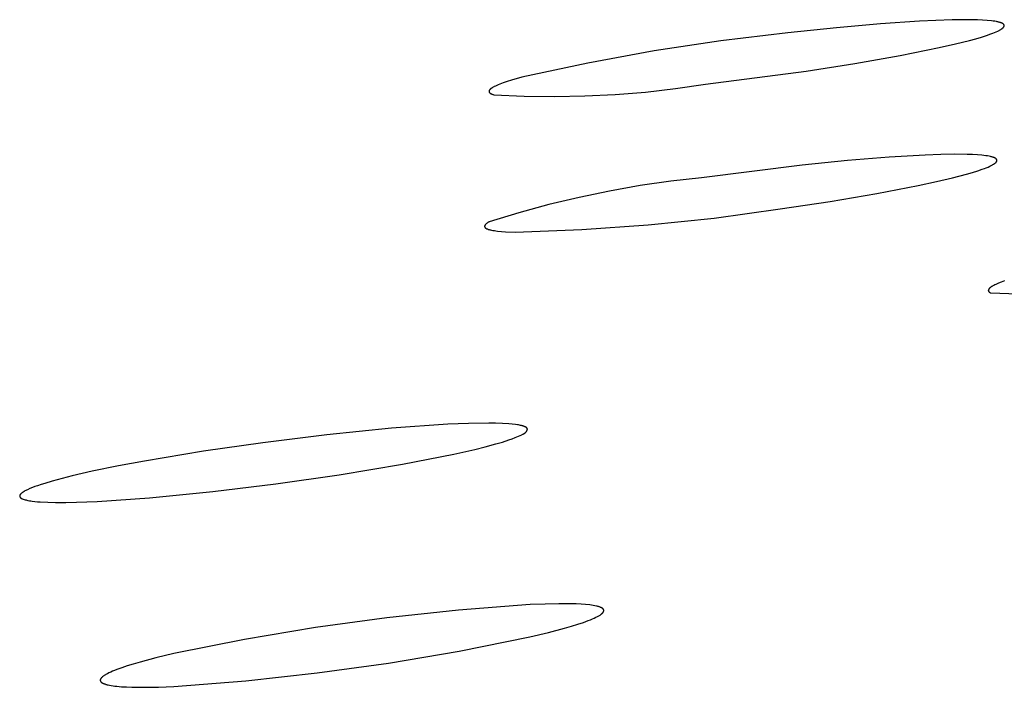
# Model space of a CAD drawing. Units: millimetres. Extents: x -619 to 370, y -1548 to 1572.
# Drawn here: x -353 to -343, y -252 to -245 of the extents above; entities that cross this region are included whole.
import ezdxf

# ---------------------------------------------------------------- set-up
doc = ezdxf.new("R2010")
doc.units = ezdxf.units.MM
doc.header["$MEASUREMENT"] = 0
doc.layers.add('Default', color=7, linetype='Continuous', true_color=0x000000)

msp = doc.modelspace()

# ---------------------------------------------------------------- linework, layer by layer
at = {"layer": 'Default', "color": 7, "true_color": 0xffffff}
for p, q in [((-343.907, -245.316), (-344.385, -245.359)), ((-343.486, -245.288), (-343.907, -245.316)), ((-343.133, -245.273), (-343.486, -245.288)), ((-342.985, -245.272), (-343.133, -245.273)), ((-342.858, -245.274), (-342.985, -245.272)), ((-342.802, -245.276), (-342.858, -245.274)), ((-342.752, -245.279), (-342.802, -245.276)), ((-342.707, -245.284), (-342.752, -245.279)), ((-342.687, -245.286), (-342.707, -245.284)), ((-342.669, -245.289), (-342.687, -245.286)), ((-342.652, -245.292), (-342.669, -245.289)), ((-342.644, -245.294), (-342.652, -245.292)), ((-342.636, -245.295), (-342.644, -245.294)), ((-342.629, -245.297), (-342.636, -245.295)), ((-342.622, -245.299), (-342.629, -245.297)), ((-342.616, -245.301), (-342.622, -245.299)), ((-342.61, -245.302), (-342.616, -245.301)), ((-342.604, -245.304), (-342.61, -245.302)), ((-342.602, -245.305), (-342.604, -245.304)), ((-342.599, -245.306), (-342.602, -245.305)), ((-342.597, -245.307), (-342.599, -245.306)), ((-342.594, -245.308), (-342.597, -245.307)), ((-342.592, -245.31), (-342.594, -245.308)), ((-342.59, -245.311), (-342.592, -245.31)), ((-342.588, -245.312), (-342.59, -245.311)), ((-342.586, -245.313), (-342.588, -245.312)), ((-342.584, -245.314), (-342.586, -245.313)), ((-342.582, -245.315), (-342.584, -245.314)), ((-342.581, -245.316), (-342.582, -245.315)), ((-342.579, -245.317), (-342.581, -245.316)), ((-342.578, -245.319), (-342.579, -245.317)), ((-342.577, -245.32), (-342.578, -245.319)), ((-342.575, -245.321), (-342.577, -245.32)), ((-342.574, -245.322), (-342.575, -245.321)), ((-342.573, -245.323), (-342.574, -245.322)), ((-342.572, -245.325), (-342.573, -245.323)), ((-342.571, -245.326), (-342.572, -245.325)), ((-342.571, -245.327), (-342.571, -245.326)), ((-344.91, -245.415), (-345.636, -245.501)), ((-344.385, -245.359), (-344.91, -245.415)), ((-342.762, -245.442), (-342.714, -245.426)), ((-342.714, -245.426), (-342.693, -245.418)), ((-342.693, -245.418), (-342.673, -245.41)), ((-342.673, -245.41), (-342.655, -245.402)), ((-342.655, -245.402), (-342.639, -245.394)), ((-342.639, -245.394), (-342.631, -245.391)), ((-342.631, -245.391), (-342.624, -245.387)), ((-342.624, -245.387), (-342.618, -245.384)), ((-342.618, -245.384), (-342.611, -245.38)), ((-342.611, -245.38), (-342.606, -245.376)), ((-342.606, -245.376), (-342.6, -245.373)), ((-342.6, -245.373), (-342.595, -245.37)), ((-342.595, -245.37), (-342.593, -245.368)), ((-342.593, -245.368), (-342.591, -245.366)), ((-342.591, -245.366), (-342.588, -245.365)), ((-342.588, -245.365), (-342.586, -245.363)), ((-342.586, -245.363), (-342.585, -245.361)), ((-342.585, -245.361), (-342.583, -245.36)), ((-342.583, -245.36), (-342.581, -245.358)), ((-342.581, -245.358), (-342.579, -245.356)), ((-342.579, -245.356), (-342.578, -245.355)), ((-342.578, -245.355), (-342.577, -245.353)), ((-342.577, -245.353), (-342.575, -245.352)), ((-342.575, -245.352), (-342.574, -245.35)), ((-342.574, -245.35), (-342.573, -245.348)), ((-342.573, -245.348), (-342.572, -245.347)), ((-342.572, -245.347), (-342.571, -245.345)), ((-342.57, -245.329), (-342.571, -245.327)), ((-342.571, -245.344), (-342.57, -245.342)), ((-342.571, -245.345), (-342.571, -245.344)), ((-342.57, -245.33), (-342.57, -245.329)), ((-342.569, -245.331), (-342.57, -245.33)), ((-342.57, -245.341), (-342.569, -245.34)), ((-342.57, -245.342), (-342.57, -245.341)), ((-342.569, -245.333), (-342.569, -245.331)), ((-342.569, -245.334), (-342.569, -245.333)), ((-342.569, -245.335), (-342.569, -245.334)), ((-342.569, -245.337), (-342.569, -245.335)), ((-342.569, -245.338), (-342.569, -245.337)), ((-342.569, -245.34), (-342.569, -245.338)), ((-345.636, -245.501), (-346.358, -245.61)), ((-343.273, -245.574), (-343.096, -245.534)), ((-343.096, -245.534), (-342.944, -245.496)), ((-342.944, -245.496), (-342.877, -245.477)), ((-342.877, -245.477), (-342.816, -245.46)), ((-342.816, -245.46), (-342.762, -245.442)), ((-346.358, -245.61), (-347.077, -245.741)), ((-343.696, -245.66), (-343.273, -245.574)), ((-347.077, -245.741), (-347.792, -245.895)), ((-344.713, -245.828), (-344.187, -245.746)), ((-344.187, -245.746), (-343.696, -245.66)), ((-345.803, -245.97), (-344.713, -245.828)), ((-347.995, -245.956), (-348.032, -245.97)), ((-347.952, -245.942), (-347.995, -245.956)), ((-347.904, -245.927), (-347.952, -245.942)), ((-347.792, -245.895), (-347.904, -245.927)), ((-348.146, -246.042), (-348.147, -246.043)), ((-348.147, -246.043), (-348.147, -246.044)), ((-348.147, -246.044), (-348.147, -246.044)), ((-348.147, -246.044), (-348.147, -246.045)), ((-348.147, -246.045), (-348.147, -246.045)), ((-348.147, -246.045), (-348.147, -246.046)), ((-348.147, -246.046), (-348.147, -246.047)), ((-348.147, -246.047), (-348.147, -246.047)), ((-348.147, -246.047), (-348.147, -246.048)), ((-348.147, -246.048), (-348.147, -246.048)), ((-348.147, -246.048), (-348.147, -246.049)), ((-348.147, -246.049), (-348.147, -246.05)), ((-348.147, -246.05), (-348.147, -246.05)), ((-348.147, -246.05), (-348.146, -246.051)), ((-348.145, -246.039), (-348.146, -246.04)), ((-348.146, -246.04), (-348.146, -246.04)), ((-348.146, -246.04), (-348.146, -246.041)), ((-348.146, -246.041), (-348.146, -246.042)), ((-348.146, -246.042), (-348.146, -246.042)), ((-348.146, -246.051), (-348.146, -246.051)), ((-348.146, -246.051), (-348.146, -246.052)), ((-348.146, -246.052), (-348.146, -246.053)), ((-348.146, -246.053), (-348.146, -246.053)), ((-348.146, -246.053), (-348.146, -246.054)), ((-348.146, -246.054), (-348.145, -246.054)), ((-348.144, -246.037), (-348.145, -246.038)), ((-348.145, -246.038), (-348.145, -246.039)), ((-348.145, -246.039), (-348.145, -246.039)), ((-348.145, -246.054), (-348.145, -246.055)), ((-348.145, -246.055), (-348.145, -246.055)), ((-348.145, -246.055), (-348.144, -246.056)), ((-348.143, -246.035), (-348.144, -246.036)), ((-348.144, -246.036), (-348.144, -246.037)), ((-348.144, -246.037), (-348.144, -246.037)), ((-348.144, -246.056), (-348.144, -246.057)), ((-348.144, -246.057), (-348.144, -246.057)), ((-348.144, -246.057), (-348.143, -246.058)), ((-348.142, -246.033), (-348.143, -246.034)), ((-348.143, -246.034), (-348.143, -246.035)), ((-348.143, -246.035), (-348.143, -246.035)), ((-348.143, -246.058), (-348.143, -246.058)), ((-348.143, -246.058), (-348.143, -246.059)), ((-348.143, -246.059), (-348.142, -246.059)), ((-348.141, -246.032), (-348.142, -246.033)), ((-348.142, -246.033), (-348.142, -246.033)), ((-348.142, -246.059), (-348.142, -246.06)), ((-348.142, -246.06), (-348.141, -246.06)), ((-348.14, -246.031), (-348.141, -246.031)), ((-348.141, -246.031), (-348.141, -246.032)), ((-348.141, -246.06), (-348.141, -246.061)), ((-348.141, -246.061), (-348.14, -246.062)), ((-348.139, -246.029), (-348.14, -246.031)), ((-348.14, -246.062), (-348.14, -246.062)), ((-348.14, -246.062), (-348.139, -246.063)), ((-348.138, -246.028), (-348.139, -246.029)), ((-348.139, -246.063), (-348.139, -246.063)), ((-348.139, -246.063), (-348.138, -246.064)), ((-348.137, -246.027), (-348.138, -246.028)), ((-348.138, -246.064), (-348.137, -246.064)), ((-348.135, -246.025), (-348.137, -246.027)), ((-348.137, -246.064), (-348.137, -246.065)), ((-348.137, -246.065), (-348.136, -246.065)), ((-348.136, -246.065), (-348.135, -246.066)), ((-348.134, -246.024), (-348.135, -246.025)), ((-348.135, -246.066), (-348.133, -246.067)), ((-348.132, -246.023), (-348.134, -246.024)), ((-348.133, -246.067), (-348.132, -246.068)), ((-348.131, -246.021), (-348.132, -246.023)), ((-348.132, -246.068), (-348.13, -246.07)), ((-348.129, -246.02), (-348.131, -246.021)), ((-348.13, -246.07), (-348.128, -246.071)), ((-348.127, -246.018), (-348.129, -246.02)), ((-348.128, -246.071), (-348.126, -246.072)), ((-348.126, -246.017), (-348.127, -246.018)), ((-348.122, -246.014), (-348.126, -246.017)), ((-348.126, -246.072), (-348.125, -246.073)), ((-348.125, -246.073), (-348.123, -246.074)), ((-348.117, -246.011), (-348.122, -246.014)), ((-348.113, -246.008), (-348.117, -246.011)), ((-348.108, -246.005), (-348.113, -246.008)), ((-348.103, -246.002), (-348.108, -246.005)), ((-348.097, -245.999), (-348.103, -246.002)), ((-348.091, -245.996), (-348.097, -245.999)), ((-348.078, -245.99), (-348.091, -245.996)), ((-348.064, -245.984), (-348.078, -245.99)), ((-348.049, -245.977), (-348.064, -245.984)), ((-348.032, -245.97), (-348.049, -245.977)), ((-346.782, -246.08), (-346.454, -246.054)), ((-346.454, -246.054), (-346.128, -246.017)), ((-346.128, -246.017), (-345.803, -245.97)), ((-348.123, -246.074), (-348.121, -246.075)), ((-348.121, -246.075), (-348.118, -246.076)), ((-348.118, -246.076), (-348.116, -246.076)), ((-348.116, -246.076), (-348.112, -246.078)), ((-348.112, -246.078), (-348.107, -246.08)), ((-348.107, -246.08), (-348.101, -246.082)), ((-348.101, -246.082), (-348.096, -246.084)), ((-348.096, -246.084), (-347.767, -246.098)), ((-347.767, -246.098), (-347.439, -246.102)), ((-347.439, -246.102), (-347.11, -246.096)), ((-347.11, -246.096), (-346.782, -246.08)), ((-344.264, -246.796), (-344.758, -246.845)), ((-343.816, -246.759), (-344.264, -246.796)), ((-343.425, -246.737), (-343.816, -246.759)), ((-343.255, -246.731), (-343.425, -246.737)), ((-343.102, -246.728), (-343.255, -246.731)), ((-342.97, -246.729), (-343.102, -246.728)), ((-342.911, -246.731), (-342.97, -246.729)), ((-342.858, -246.734), (-342.911, -246.731)), ((-342.81, -246.738), (-342.858, -246.734)), ((-342.788, -246.741), (-342.81, -246.738)), ((-342.768, -246.743), (-342.788, -246.741)), ((-342.749, -246.746), (-342.768, -246.743)), ((-342.732, -246.749), (-342.749, -246.746)), ((-342.716, -246.752), (-342.732, -246.749)), ((-342.709, -246.754), (-342.716, -246.752)), ((-342.702, -246.756), (-342.709, -246.754)), ((-342.696, -246.758), (-342.702, -246.756)), ((-342.69, -246.76), (-342.696, -246.758)), ((-342.684, -246.762), (-342.69, -246.76)), ((-342.681, -246.763), (-342.684, -246.762)), ((-342.679, -246.764), (-342.681, -246.763)), ((-342.676, -246.765), (-342.679, -246.764)), ((-342.674, -246.766), (-342.676, -246.765)), ((-342.672, -246.767), (-342.674, -246.766)), ((-342.669, -246.768), (-342.672, -246.767)), ((-342.667, -246.769), (-342.669, -246.768)), ((-342.665, -246.77), (-342.667, -246.769)), ((-342.663, -246.771), (-342.665, -246.77)), ((-342.662, -246.772), (-342.663, -246.771)), ((-342.66, -246.774), (-342.662, -246.772)), ((-342.662, -246.819), (-342.66, -246.818)), ((-342.659, -246.774), (-342.66, -246.774)), ((-342.66, -246.818), (-342.659, -246.816)), ((-342.658, -246.775), (-342.659, -246.774)), ((-342.659, -246.816), (-342.657, -246.815)), ((-342.657, -246.776), (-342.658, -246.775)), ((-342.658, -246.775), (-342.658, -246.775)), ((-342.656, -246.776), (-342.657, -246.776)), ((-342.657, -246.815), (-342.656, -246.813)), ((-342.656, -246.777), (-342.656, -246.776)), ((-342.655, -246.778), (-342.656, -246.777)), ((-342.656, -246.813), (-342.655, -246.812)), ((-342.654, -246.778), (-342.655, -246.778)), ((-342.655, -246.812), (-342.654, -246.811)), ((-342.654, -246.779), (-342.654, -246.778)), ((-342.653, -246.78), (-342.654, -246.779)), ((-342.654, -246.811), (-342.653, -246.81)), ((-342.654, -246.811), (-342.654, -246.811)), ((-342.652, -246.781), (-342.653, -246.78)), ((-342.653, -246.78), (-342.653, -246.78)), ((-342.653, -246.809), (-342.652, -246.808)), ((-342.653, -246.81), (-342.653, -246.809)), ((-342.651, -246.781), (-342.652, -246.781)), ((-342.652, -246.808), (-342.651, -246.807)), ((-342.652, -246.808), (-342.652, -246.808)), ((-342.651, -246.782), (-342.651, -246.781)), ((-342.651, -246.783), (-342.651, -246.782)), ((-342.65, -246.783), (-342.651, -246.783)), ((-342.651, -246.806), (-342.65, -246.805)), ((-342.651, -246.807), (-342.651, -246.806)), ((-342.65, -246.784), (-342.65, -246.783)), ((-342.649, -246.785), (-342.65, -246.784)), ((-342.65, -246.804), (-342.649, -246.803)), ((-342.65, -246.805), (-342.65, -246.804)), ((-342.65, -246.805), (-342.65, -246.805)), ((-342.649, -246.786), (-342.649, -246.785)), ((-342.649, -246.785), (-342.649, -246.785)), ((-342.648, -246.786), (-342.649, -246.786)), ((-342.649, -246.802), (-342.648, -246.801)), ((-342.649, -246.803), (-342.649, -246.802)), ((-342.649, -246.802), (-342.649, -246.802)), ((-342.648, -246.787), (-342.648, -246.786)), ((-342.648, -246.788), (-342.648, -246.787)), ((-342.648, -246.789), (-342.648, -246.788)), ((-342.648, -246.788), (-342.648, -246.788)), ((-342.647, -246.79), (-342.648, -246.789)), ((-342.648, -246.799), (-342.647, -246.798)), ((-342.648, -246.8), (-342.648, -246.799)), ((-342.648, -246.801), (-342.648, -246.8)), ((-342.648, -246.8), (-342.648, -246.8)), ((-342.647, -246.791), (-342.647, -246.79)), ((-342.647, -246.79), (-342.647, -246.79)), ((-342.647, -246.792), (-342.647, -246.791)), ((-342.647, -246.793), (-342.647, -246.792)), ((-342.647, -246.794), (-342.647, -246.793)), ((-342.647, -246.793), (-342.647, -246.793)), ((-342.647, -246.795), (-342.647, -246.794)), ((-342.647, -246.796), (-342.647, -246.795)), ((-342.647, -246.795), (-342.647, -246.795)), ((-342.647, -246.797), (-342.647, -246.796)), ((-342.647, -246.798), (-342.647, -246.797)), ((-342.647, -246.797), (-342.647, -246.797)), ((-344.758, -246.845), (-345.845, -246.981)), ((-342.977, -246.943), (-342.913, -246.925)), ((-342.913, -246.925), (-342.856, -246.907)), ((-342.856, -246.907), (-342.806, -246.89)), ((-342.806, -246.89), (-342.783, -246.882)), ((-342.783, -246.882), (-342.763, -246.873)), ((-342.763, -246.873), (-342.744, -246.866)), ((-342.744, -246.866), (-342.726, -246.858)), ((-342.726, -246.858), (-342.711, -246.85)), ((-342.711, -246.85), (-342.704, -246.847)), ((-342.704, -246.847), (-342.697, -246.843)), ((-342.697, -246.843), (-342.691, -246.84)), ((-342.691, -246.84), (-342.685, -246.836)), ((-342.685, -246.836), (-342.68, -246.833)), ((-342.68, -246.833), (-342.675, -246.829)), ((-342.675, -246.829), (-342.672, -246.828)), ((-342.672, -246.828), (-342.67, -246.826)), ((-342.67, -246.826), (-342.668, -246.824)), ((-342.668, -246.824), (-342.666, -246.823)), ((-342.666, -246.823), (-342.664, -246.821)), ((-342.664, -246.821), (-342.662, -246.819)), ((-346.179, -247.019), (-346.512, -247.067)), ((-345.845, -246.981), (-346.179, -247.019)), ((-343.5, -247.067), (-343.303, -247.024)), ((-343.303, -247.024), (-343.127, -246.983)), ((-343.127, -246.983), (-342.977, -246.943)), ((-346.843, -247.125), (-347.172, -247.194)), ((-346.512, -247.067), (-346.843, -247.125)), ((-343.947, -247.153), (-343.5, -247.067)), ((-347.172, -247.194), (-347.499, -247.272)), ((-344.995, -247.319), (-344.452, -247.238)), ((-344.452, -247.238), (-343.947, -247.153)), ((-347.499, -247.272), (-347.824, -247.36)), ((-345.709, -247.418), (-344.995, -247.319)), ((-348.145, -247.457), (-348.151, -247.461)), ((-347.824, -247.36), (-348.145, -247.457)), ((-346.425, -247.492), (-345.709, -247.418)), ((-348.194, -247.502), (-348.195, -247.503)), ((-348.195, -247.503), (-348.195, -247.503)), ((-348.195, -247.503), (-348.195, -247.504)), ((-348.195, -247.504), (-348.195, -247.504)), ((-348.195, -247.504), (-348.195, -247.505)), ((-348.195, -247.505), (-348.195, -247.506)), ((-348.195, -247.506), (-348.195, -247.506)), ((-348.195, -247.506), (-348.195, -247.507)), ((-348.195, -247.507), (-348.195, -247.507)), ((-348.195, -247.507), (-348.195, -247.508)), ((-348.195, -247.508), (-348.195, -247.509)), ((-348.195, -247.509), (-348.195, -247.509)), ((-348.195, -247.509), (-348.195, -247.51)), ((-348.195, -247.51), (-348.195, -247.51)), ((-348.195, -247.51), (-348.195, -247.511)), ((-348.195, -247.511), (-348.195, -247.511)), ((-348.195, -247.511), (-348.194, -247.512)), ((-348.193, -247.499), (-348.194, -247.499)), ((-348.194, -247.499), (-348.194, -247.5)), ((-348.194, -247.5), (-348.194, -247.501)), ((-348.194, -247.501), (-348.194, -247.501)), ((-348.194, -247.501), (-348.194, -247.502)), ((-348.194, -247.512), (-348.194, -247.513)), ((-348.194, -247.513), (-348.194, -247.513)), ((-348.194, -247.513), (-348.194, -247.514)), ((-348.194, -247.514), (-348.194, -247.514)), ((-348.194, -247.514), (-348.193, -247.515)), ((-348.192, -247.497), (-348.193, -247.497)), ((-348.193, -247.497), (-348.193, -247.498)), ((-348.193, -247.498), (-348.193, -247.499)), ((-348.193, -247.515), (-348.193, -247.515)), ((-348.193, -247.515), (-348.193, -247.516)), ((-348.193, -247.516), (-348.193, -247.516)), ((-348.193, -247.516), (-348.192, -247.517)), ((-348.191, -247.495), (-348.192, -247.496)), ((-348.192, -247.496), (-348.192, -247.496)), ((-348.192, -247.496), (-348.192, -247.497)), ((-348.192, -247.517), (-348.192, -247.518)), ((-348.192, -247.518), (-348.192, -247.518)), ((-348.192, -247.518), (-348.191, -247.519)), ((-348.19, -247.493), (-348.191, -247.494)), ((-348.191, -247.494), (-348.191, -247.494)), ((-348.191, -247.494), (-348.191, -247.495)), ((-348.191, -247.519), (-348.191, -247.519)), ((-348.191, -247.519), (-348.19, -247.52)), ((-348.189, -247.491), (-348.19, -247.492)), ((-348.19, -247.492), (-348.19, -247.493)), ((-348.19, -247.52), (-348.19, -247.52)), ((-348.19, -247.52), (-348.189, -247.521)), ((-348.188, -247.49), (-348.189, -247.491)), ((-348.189, -247.521), (-348.189, -247.521)), ((-348.189, -247.521), (-348.188, -247.522)), ((-348.187, -247.488), (-348.188, -247.49)), ((-348.188, -247.522), (-348.188, -247.522)), ((-348.188, -247.522), (-348.187, -247.523)), ((-348.185, -247.487), (-348.187, -247.488)), ((-348.187, -247.523), (-348.187, -247.523)), ((-348.187, -247.523), (-348.186, -247.524)), ((-348.186, -247.524), (-348.186, -247.524)), ((-348.186, -247.524), (-348.185, -247.525)), ((-348.184, -247.486), (-348.185, -247.487)), ((-348.185, -247.525), (-348.184, -247.526)), ((-348.183, -247.484), (-348.184, -247.486)), ((-348.184, -247.526), (-348.182, -247.527)), ((-348.181, -247.483), (-348.183, -247.484)), ((-348.182, -247.527), (-348.181, -247.528)), ((-348.18, -247.481), (-348.181, -247.483)), ((-348.181, -247.528), (-348.179, -247.529)), ((-348.178, -247.48), (-348.18, -247.481)), ((-348.179, -247.529), (-348.178, -247.53)), ((-348.177, -247.479), (-348.178, -247.48)), ((-348.178, -247.53), (-348.176, -247.531)), ((-348.175, -247.477), (-348.177, -247.479)), ((-348.176, -247.531), (-348.174, -247.532)), ((-348.173, -247.476), (-348.175, -247.477)), ((-348.174, -247.532), (-348.173, -247.533)), ((-348.169, -247.473), (-348.173, -247.476)), ((-348.173, -247.533), (-348.171, -247.534)), ((-348.171, -247.534), (-348.169, -247.534)), ((-348.165, -247.47), (-348.169, -247.473)), ((-348.169, -247.534), (-348.167, -247.535)), ((-348.167, -247.535), (-348.164, -247.536)), ((-348.161, -247.467), (-348.165, -247.47)), ((-348.164, -247.536), (-348.16, -247.538)), ((-348.156, -247.464), (-348.161, -247.467)), ((-348.16, -247.538), (-348.155, -247.54)), ((-348.151, -247.461), (-348.156, -247.464)), ((-348.155, -247.54), (-348.15, -247.541)), ((-348.15, -247.541), (-348.144, -247.543)), ((-348.144, -247.543), (-348.139, -247.544)), ((-348.139, -247.544), (-348.132, -247.546)), ((-348.132, -247.546), (-348.119, -247.549)), ((-348.119, -247.549), (-348.105, -247.552)), ((-348.105, -247.552), (-348.089, -247.554)), ((-348.089, -247.554), (-348.072, -247.557)), ((-348.072, -247.557), (-348.054, -247.559)), ((-348.054, -247.559), (-348.014, -247.563)), ((-348.014, -247.563), (-347.969, -247.566)), ((-347.863, -247.57), (-347.143, -247.543)), ((-347.143, -247.543), (-346.425, -247.492)), ((-347.969, -247.566), (-347.863, -247.57)), ((-342.566, -248.098), (-342.601, -248.111)), ((-342.74, -248.198), (-342.741, -248.199)), ((-342.741, -248.199), (-342.741, -248.2)), ((-342.741, -248.2), (-342.741, -248.201)), ((-342.741, -248.201), (-342.741, -248.202)), ((-342.741, -248.202), (-342.74, -248.203)), ((-342.739, -248.193), (-342.74, -248.194)), ((-342.74, -248.194), (-342.74, -248.196)), ((-342.74, -248.196), (-342.74, -248.197)), ((-342.74, -248.197), (-342.74, -248.198)), ((-342.74, -248.203), (-342.74, -248.204)), ((-342.74, -248.204), (-342.74, -248.205)), ((-342.738, -248.191), (-342.739, -248.192)), ((-342.739, -248.192), (-342.739, -248.193)), ((-342.737, -248.189), (-342.738, -248.19)), ((-342.738, -248.19), (-342.738, -248.191)), ((-342.736, -248.188), (-342.737, -248.189)), ((-342.735, -248.185), (-342.736, -248.186)), ((-342.736, -248.186), (-342.736, -248.188)), ((-342.734, -248.184), (-342.735, -248.185)), ((-342.733, -248.183), (-342.734, -248.184)), ((-342.732, -248.182), (-342.733, -248.183)), ((-342.731, -248.18), (-342.732, -248.182)), ((-342.73, -248.179), (-342.731, -248.18)), ((-342.729, -248.178), (-342.73, -248.179)), ((-342.727, -248.177), (-342.729, -248.178)), ((-342.726, -248.175), (-342.727, -248.177)), ((-342.725, -248.174), (-342.726, -248.175)), ((-342.723, -248.173), (-342.725, -248.174)), ((-342.72, -248.17), (-342.723, -248.173)), ((-342.717, -248.168), (-342.72, -248.17)), ((-342.714, -248.165), (-342.717, -248.168)), ((-342.71, -248.163), (-342.714, -248.165)), ((-342.706, -248.16), (-342.71, -248.163)), ((-342.702, -248.157), (-342.706, -248.16)), ((-342.697, -248.155), (-342.702, -248.157)), ((-342.692, -248.152), (-342.697, -248.155)), ((-342.682, -248.146), (-342.692, -248.152)), ((-342.671, -248.141), (-342.682, -248.146)), ((-342.659, -248.135), (-342.671, -248.141)), ((-342.646, -248.129), (-342.659, -248.135)), ((-342.632, -248.123), (-342.646, -248.129)), ((-342.601, -248.111), (-342.632, -248.123)), ((-342.74, -248.205), (-342.74, -248.206)), ((-342.74, -248.206), (-342.739, -248.207)), ((-342.739, -248.207), (-342.739, -248.208)), ((-342.739, -248.208), (-342.738, -248.209)), ((-342.738, -248.209), (-342.738, -248.21)), ((-342.738, -248.21), (-342.737, -248.211)), ((-342.737, -248.211), (-342.737, -248.212)), ((-342.737, -248.212), (-342.736, -248.213)), ((-342.736, -248.213), (-342.735, -248.214)), ((-342.735, -248.214), (-342.734, -248.215)), ((-342.734, -248.215), (-342.733, -248.216)), ((-342.733, -248.216), (-342.732, -248.217)), ((-342.732, -248.217), (-342.731, -248.218)), ((-342.731, -248.218), (-342.73, -248.219)), ((-342.73, -248.219), (-342.729, -248.22)), ((-342.729, -248.22), (-342.728, -248.221)), ((-342.728, -248.221), (-342.726, -248.222)), ((-342.726, -248.222), (-342.725, -248.223)), ((-342.725, -248.223), (-342.723, -248.224)), ((-342.723, -248.224), (-342.722, -248.225)), ((-342.722, -248.225), (-342.72, -248.225)), ((-342.72, -248.225), (-342.719, -248.226)), ((-342.719, -248.226), (-342.717, -248.227)), ((-342.717, -248.227), (-342.715, -248.228)), ((-342.715, -248.228), (-341.909, -248.256)), ((-349.204, -249.692), (-349.902, -249.762)), ((-348.593, -249.649), (-349.204, -249.692)), ((-348.371, -249.64), (-348.593, -249.649)), ((-348.148, -249.637), (-348.371, -249.64)), ((-348.076, -249.638), (-348.148, -249.637)), ((-348.003, -249.64), (-348.076, -249.638)), ((-347.931, -249.644), (-348.003, -249.64)), ((-347.895, -249.648), (-347.931, -249.644)), ((-347.86, -249.652), (-347.895, -249.648)), ((-347.838, -249.655), (-347.86, -249.652)), ((-347.827, -249.656), (-347.838, -249.655)), ((-347.816, -249.658), (-347.827, -249.656)), ((-347.805, -249.661), (-347.816, -249.658)), ((-347.794, -249.663), (-347.805, -249.661)), ((-347.789, -249.665), (-347.794, -249.663)), ((-347.783, -249.667), (-347.789, -249.665)), ((-347.777, -249.668), (-347.783, -249.667)), ((-347.772, -249.67), (-347.777, -249.668)), ((-347.765, -249.672), (-347.772, -249.67)), ((-347.762, -249.674), (-347.765, -249.672)), ((-347.759, -249.675), (-347.762, -249.674)), ((-347.756, -249.676), (-347.759, -249.675)), ((-347.753, -249.678), (-347.756, -249.676)), ((-347.751, -249.678), (-347.753, -249.678)), ((-347.75, -249.679), (-347.751, -249.678)), ((-347.749, -249.68), (-347.75, -249.679)), ((-347.747, -249.681), (-347.749, -249.68)), ((-347.746, -249.682), (-347.747, -249.681)), ((-347.745, -249.682), (-347.746, -249.682)), ((-347.744, -249.683), (-347.745, -249.682)), ((-347.742, -249.684), (-347.744, -249.683)), ((-347.741, -249.685), (-347.742, -249.684)), ((-347.74, -249.686), (-347.741, -249.685)), ((-347.741, -249.685), (-347.741, -249.685)), ((-347.739, -249.687), (-347.74, -249.686)), ((-347.74, -249.686), (-347.74, -249.686)), ((-347.738, -249.688), (-347.739, -249.687)), ((-347.739, -249.687), (-347.739, -249.687)), ((-347.737, -249.689), (-347.738, -249.688)), ((-347.738, -249.688), (-347.738, -249.688)), ((-347.737, -249.69), (-347.737, -249.689)), ((-347.737, -249.689), (-347.737, -249.689)), ((-347.736, -249.69), (-347.737, -249.69)), ((-347.736, -249.691), (-347.736, -249.69)), ((-347.735, -249.692), (-347.736, -249.691)), ((-347.736, -249.691), (-347.736, -249.691)), ((-347.735, -249.693), (-347.735, -249.692)), ((-347.735, -249.692), (-347.735, -249.692)), ((-347.734, -249.694), (-347.735, -249.693)), ((-347.734, -249.695), (-347.734, -249.694)), ((-347.734, -249.694), (-347.734, -249.694)), ((-347.733, -249.696), (-347.734, -249.695)), ((-347.734, -249.695), (-347.734, -249.695)), ((-347.733, -249.697), (-347.733, -249.696)), ((-347.733, -249.696), (-347.733, -249.696)), ((-347.733, -249.696), (-347.733, -249.696)), ((-347.733, -249.698), (-347.733, -249.697)), ((-347.733, -249.697), (-347.733, -249.697)), ((-349.902, -249.762), (-350.597, -249.848)), ((-347.897, -249.806), (-347.863, -249.793)), ((-347.863, -249.793), (-347.828, -249.778)), ((-347.828, -249.778), (-347.793, -249.763)), ((-347.793, -249.763), (-347.787, -249.76)), ((-347.787, -249.76), (-347.78, -249.757)), ((-347.78, -249.757), (-347.777, -249.755)), ((-347.777, -249.755), (-347.773, -249.753)), ((-347.773, -249.753), (-347.77, -249.751)), ((-347.77, -249.751), (-347.767, -249.749)), ((-347.767, -249.749), (-347.764, -249.747)), ((-347.764, -249.747), (-347.761, -249.745)), ((-347.761, -249.745), (-347.759, -249.744)), ((-347.759, -249.744), (-347.758, -249.743)), ((-347.758, -249.743), (-347.757, -249.742)), ((-347.757, -249.742), (-347.755, -249.741)), ((-347.755, -249.741), (-347.754, -249.74)), ((-347.754, -249.74), (-347.752, -249.738)), ((-347.752, -249.738), (-347.751, -249.737)), ((-347.751, -249.737), (-347.75, -249.736)), ((-347.75, -249.736), (-347.748, -249.734)), ((-347.748, -249.734), (-347.747, -249.733)), ((-347.747, -249.733), (-347.746, -249.732)), ((-347.746, -249.732), (-347.745, -249.73)), ((-347.745, -249.73), (-347.743, -249.728)), ((-347.743, -249.728), (-347.742, -249.727)), ((-347.742, -249.726), (-347.741, -249.725)), ((-347.742, -249.727), (-347.742, -249.726)), ((-347.741, -249.725), (-347.74, -249.724)), ((-347.74, -249.723), (-347.739, -249.722)), ((-347.74, -249.724), (-347.74, -249.723)), ((-347.739, -249.722), (-347.738, -249.721)), ((-347.738, -249.72), (-347.737, -249.719)), ((-347.738, -249.721), (-347.738, -249.72)), ((-347.737, -249.718), (-347.736, -249.717)), ((-347.737, -249.719), (-347.737, -249.718)), ((-347.736, -249.715), (-347.735, -249.714)), ((-347.736, -249.717), (-347.736, -249.715)), ((-347.735, -249.713), (-347.734, -249.712)), ((-347.735, -249.714), (-347.735, -249.713)), ((-347.734, -249.71), (-347.733, -249.709)), ((-347.734, -249.711), (-347.734, -249.71)), ((-347.734, -249.712), (-347.734, -249.711)), ((-347.733, -249.699), (-347.733, -249.698)), ((-347.733, -249.698), (-347.733, -249.698)), ((-347.733, -249.7), (-347.733, -249.699)), ((-347.733, -249.699), (-347.733, -249.699)), ((-347.732, -249.7), (-347.733, -249.7)), ((-347.733, -249.704), (-347.732, -249.703)), ((-347.733, -249.705), (-347.733, -249.704)), ((-347.733, -249.706), (-347.733, -249.705)), ((-347.733, -249.705), (-347.733, -249.705)), ((-347.733, -249.707), (-347.733, -249.706)), ((-347.733, -249.706), (-347.733, -249.706)), ((-347.733, -249.708), (-347.733, -249.707)), ((-347.733, -249.709), (-347.733, -249.708)), ((-347.732, -249.701), (-347.732, -249.7)), ((-347.732, -249.702), (-347.732, -249.701)), ((-347.732, -249.701), (-347.732, -249.701)), ((-347.732, -249.703), (-347.732, -249.702)), ((-347.732, -249.702), (-347.732, -249.702)), ((-347.732, -249.703), (-347.732, -249.703)), ((-350.597, -249.848), (-351.239, -249.94)), ((-348.302, -249.921), (-348.188, -249.893)), ((-348.188, -249.893), (-348.075, -249.862)), ((-348.075, -249.862), (-348.003, -249.841)), ((-348.003, -249.841), (-347.933, -249.818)), ((-347.933, -249.818), (-347.897, -249.806)), ((-351.239, -249.94), (-351.877, -250.047)), ((-349.085, -250.082), (-348.53, -249.973)), ((-348.53, -249.973), (-348.302, -249.921)), ((-352.161, -250.1), (-352.443, -250.158)), ((-351.877, -250.047), (-352.161, -250.1)), ((-349.77, -250.196), (-349.085, -250.082)), ((-352.66, -250.208), (-352.768, -250.235)), ((-352.443, -250.158), (-352.66, -250.208)), ((-350.457, -250.295), (-349.77, -250.196)), ((-353.091, -250.334), (-353.119, -250.345)), ((-353.064, -250.324), (-353.091, -250.334)), ((-353.036, -250.314), (-353.064, -250.324)), ((-352.996, -250.3), (-353.036, -250.314)), ((-352.956, -250.288), (-352.996, -250.3)), ((-352.876, -250.264), (-352.956, -250.288)), ((-352.768, -250.235), (-352.876, -250.264)), ((-351.138, -250.378), (-350.457, -250.295)), ((-353.228, -250.418), (-353.229, -250.419)), ((-353.229, -250.419), (-353.229, -250.419)), ((-353.229, -250.419), (-353.229, -250.42)), ((-353.229, -250.42), (-353.229, -250.42)), ((-353.229, -250.42), (-353.229, -250.421)), ((-353.229, -250.421), (-353.229, -250.421)), ((-353.229, -250.421), (-353.229, -250.422)), ((-353.229, -250.422), (-353.229, -250.422)), ((-353.229, -250.422), (-353.229, -250.423)), ((-353.229, -250.423), (-353.229, -250.424)), ((-353.229, -250.424), (-353.229, -250.424)), ((-353.229, -250.424), (-353.229, -250.425)), ((-353.229, -250.425), (-353.229, -250.425)), ((-353.229, -250.425), (-353.229, -250.426)), ((-353.229, -250.426), (-353.229, -250.426)), ((-353.229, -250.426), (-353.229, -250.427)), ((-353.229, -250.427), (-353.229, -250.428)), ((-353.229, -250.428), (-353.229, -250.428)), ((-353.229, -250.428), (-353.229, -250.429)), ((-353.229, -250.429), (-353.229, -250.429)), ((-353.229, -250.429), (-353.229, -250.43)), ((-353.229, -250.43), (-353.229, -250.43)), ((-353.229, -250.43), (-353.228, -250.431)), ((-353.227, -250.415), (-353.228, -250.416)), ((-353.228, -250.416), (-353.228, -250.416)), ((-353.228, -250.416), (-353.228, -250.417)), ((-353.228, -250.417), (-353.228, -250.418)), ((-353.228, -250.418), (-353.228, -250.418)), ((-353.228, -250.431), (-353.228, -250.431)), ((-353.228, -250.431), (-353.228, -250.432)), ((-353.228, -250.432), (-353.228, -250.432)), ((-353.228, -250.432), (-353.228, -250.432)), ((-353.228, -250.432), (-353.227, -250.433)), ((-353.226, -250.413), (-353.227, -250.414)), ((-353.227, -250.414), (-353.227, -250.414)), ((-353.227, -250.414), (-353.227, -250.415)), ((-353.227, -250.415), (-353.227, -250.415)), ((-353.227, -250.433), (-353.227, -250.434)), ((-353.227, -250.434), (-353.227, -250.435)), ((-353.227, -250.435), (-353.226, -250.436)), ((-353.225, -250.411), (-353.226, -250.412)), ((-353.226, -250.412), (-353.226, -250.413)), ((-353.226, -250.413), (-353.226, -250.413)), ((-353.226, -250.436), (-353.226, -250.437)), ((-353.226, -250.437), (-353.225, -250.438)), ((-353.224, -250.409), (-353.225, -250.41)), ((-353.225, -250.41), (-353.225, -250.411)), ((-353.225, -250.438), (-353.225, -250.439)), ((-353.225, -250.439), (-353.224, -250.44)), ((-353.223, -250.409), (-353.224, -250.409)), ((-353.224, -250.44), (-353.223, -250.441)), ((-353.222, -250.408), (-353.223, -250.409)), ((-353.223, -250.441), (-353.223, -250.442)), ((-353.223, -250.442), (-353.222, -250.442)), ((-353.221, -250.406), (-353.222, -250.407)), ((-353.222, -250.407), (-353.222, -250.408)), ((-353.222, -250.442), (-353.221, -250.443)), ((-353.22, -250.405), (-353.221, -250.406)), ((-353.221, -250.443), (-353.221, -250.444)), ((-353.221, -250.444), (-353.22, -250.444)), ((-353.219, -250.404), (-353.22, -250.405)), ((-353.218, -250.402), (-353.219, -250.404)), ((-353.216, -250.4), (-353.218, -250.402)), ((-353.214, -250.399), (-353.216, -250.4)), ((-353.212, -250.397), (-353.214, -250.399)), ((-353.208, -250.394), (-353.212, -250.397)), ((-353.204, -250.391), (-353.208, -250.394)), ((-353.2, -250.388), (-353.204, -250.391)), ((-353.197, -250.385), (-353.2, -250.388)), ((-353.193, -250.382), (-353.197, -250.385)), ((-353.188, -250.38), (-353.193, -250.382)), ((-353.184, -250.377), (-353.188, -250.38)), ((-353.18, -250.375), (-353.184, -250.377)), ((-353.172, -250.37), (-353.18, -250.375)), ((-353.163, -250.365), (-353.172, -250.37)), ((-353.155, -250.361), (-353.163, -250.365)), ((-353.146, -250.357), (-353.155, -250.361)), ((-353.119, -250.345), (-353.146, -250.357)), ((-351.822, -250.444), (-351.138, -250.378)), ((-353.22, -250.444), (-353.22, -250.445)), ((-353.22, -250.445), (-353.219, -250.445)), ((-353.219, -250.445), (-353.218, -250.446)), ((-353.218, -250.446), (-353.218, -250.447)), ((-353.218, -250.447), (-353.217, -250.447)), ((-353.217, -250.447), (-353.217, -250.448)), ((-353.217, -250.448), (-353.216, -250.448)), ((-353.216, -250.448), (-353.215, -250.449)), ((-353.215, -250.449), (-353.215, -250.449)), ((-353.215, -250.449), (-353.214, -250.449)), ((-353.214, -250.449), (-353.213, -250.45)), ((-353.213, -250.45), (-353.213, -250.45)), ((-353.213, -250.45), (-353.211, -250.451)), ((-353.211, -250.451), (-353.21, -250.452)), ((-353.21, -250.452), (-353.209, -250.453)), ((-353.209, -250.453), (-353.207, -250.453)), ((-353.207, -250.453), (-353.206, -250.454)), ((-353.206, -250.454), (-353.203, -250.455)), ((-353.203, -250.455), (-353.2, -250.456)), ((-353.2, -250.456), (-353.19, -250.46)), ((-353.19, -250.46), (-353.181, -250.463)), ((-353.181, -250.463), (-353.171, -250.466)), ((-353.171, -250.466), (-353.161, -250.468)), ((-353.161, -250.468), (-353.151, -250.471)), ((-353.151, -250.471), (-353.142, -250.473)), ((-353.142, -250.473), (-353.122, -250.476)), ((-353.122, -250.476), (-353.108, -250.479)), ((-353.108, -250.479), (-353.093, -250.481)), ((-353.093, -250.481), (-353.065, -250.484)), ((-353.065, -250.484), (-353.036, -250.487)), ((-353.036, -250.487), (-353.008, -250.489)), ((-353.008, -250.489), (-352.924, -250.493)), ((-352.924, -250.493), (-352.841, -250.494)), ((-352.841, -250.494), (-352.728, -250.495)), ((-352.728, -250.495), (-352.616, -250.493)), ((-352.616, -250.493), (-352.39, -250.484)), ((-352.39, -250.484), (-351.822, -250.444)), ((-347.701, -251.6), (-348.478, -251.66)), ((-347.539, -251.594), (-347.701, -251.6)), ((-347.393, -251.591), (-347.539, -251.594)), ((-347.262, -251.592), (-347.393, -251.591)), ((-347.204, -251.593), (-347.262, -251.592)), ((-347.15, -251.596), (-347.204, -251.593)), ((-347.101, -251.6), (-347.15, -251.596)), ((-347.057, -251.604), (-347.101, -251.6)), ((-347.036, -251.607), (-347.057, -251.604)), ((-347.018, -251.61), (-347.036, -251.607)), ((-347, -251.613), (-347.018, -251.61)), ((-346.984, -251.616), (-347, -251.613)), ((-346.977, -251.618), (-346.984, -251.616)), ((-348.478, -251.66), (-349.253, -251.743)), ((-346.969, -251.62), (-346.977, -251.618)), ((-346.963, -251.622), (-346.969, -251.62)), ((-346.965, -251.725), (-346.958, -251.721)), ((-346.956, -251.624), (-346.963, -251.622)), ((-346.958, -251.721), (-346.952, -251.717)), ((-346.95, -251.626), (-346.956, -251.624)), ((-346.952, -251.717), (-346.945, -251.713)), ((-346.944, -251.628), (-346.95, -251.626)), ((-346.945, -251.713), (-346.94, -251.709)), ((-346.939, -251.63), (-346.944, -251.628)), ((-346.94, -251.709), (-346.934, -251.705)), ((-346.936, -251.631), (-346.939, -251.63)), ((-346.934, -251.632), (-346.936, -251.631)), ((-346.932, -251.633), (-346.934, -251.632)), ((-346.934, -251.705), (-346.932, -251.703)), ((-346.929, -251.634), (-346.932, -251.633)), ((-346.932, -251.703), (-346.929, -251.701)), ((-346.927, -251.635), (-346.929, -251.634)), ((-346.929, -251.701), (-346.927, -251.699)), ((-346.925, -251.637), (-346.927, -251.635)), ((-346.927, -251.699), (-346.925, -251.697)), ((-346.923, -251.638), (-346.925, -251.637)), ((-346.925, -251.697), (-346.923, -251.696)), ((-346.921, -251.639), (-346.923, -251.638)), ((-346.923, -251.696), (-346.921, -251.694)), ((-346.919, -251.64), (-346.921, -251.639)), ((-346.921, -251.694), (-346.919, -251.692)), ((-346.918, -251.641), (-346.919, -251.64)), ((-346.919, -251.692), (-346.917, -251.69)), ((-346.917, -251.642), (-346.918, -251.641)), ((-346.916, -251.643), (-346.917, -251.642)), ((-346.917, -251.69), (-346.916, -251.688)), ((-346.915, -251.643), (-346.916, -251.643)), ((-346.916, -251.688), (-346.914, -251.687)), ((-346.915, -251.644), (-346.915, -251.643)), ((-346.914, -251.645), (-346.915, -251.644)), ((-346.913, -251.645), (-346.914, -251.645)), ((-346.914, -251.687), (-346.913, -251.685)), ((-346.913, -251.646), (-346.913, -251.645)), ((-346.912, -251.647), (-346.913, -251.646)), ((-346.913, -251.685), (-346.912, -251.684)), ((-346.911, -251.647), (-346.912, -251.647)), ((-346.912, -251.684), (-346.911, -251.683)), ((-346.911, -251.648), (-346.911, -251.647)), ((-346.91, -251.649), (-346.911, -251.648)), ((-346.911, -251.683), (-346.911, -251.682)), ((-346.911, -251.682), (-346.91, -251.682)), ((-346.909, -251.65), (-346.91, -251.649)), ((-346.91, -251.649), (-346.91, -251.649)), ((-346.91, -251.681), (-346.909, -251.68)), ((-346.91, -251.682), (-346.91, -251.681)), ((-346.909, -251.651), (-346.909, -251.65)), ((-346.908, -251.651), (-346.909, -251.651)), ((-346.909, -251.679), (-346.908, -251.678)), ((-346.909, -251.68), (-346.909, -251.679)), ((-346.908, -251.652), (-346.908, -251.651)), ((-346.907, -251.653), (-346.908, -251.652)), ((-346.908, -251.677), (-346.907, -251.676)), ((-346.908, -251.678), (-346.908, -251.677)), ((-346.907, -251.654), (-346.907, -251.653)), ((-346.907, -251.653), (-346.907, -251.653)), ((-346.906, -251.655), (-346.907, -251.654)), ((-346.907, -251.675), (-346.906, -251.674)), ((-346.907, -251.676), (-346.907, -251.675)), ((-346.907, -251.676), (-346.907, -251.676)), ((-346.906, -251.656), (-346.906, -251.655)), ((-346.905, -251.657), (-346.906, -251.656)), ((-346.906, -251.656), (-346.906, -251.656)), ((-346.906, -251.673), (-346.906, -251.672)), ((-346.906, -251.672), (-346.905, -251.672)), ((-346.906, -251.674), (-346.906, -251.673)), ((-346.905, -251.658), (-346.905, -251.657)), ((-346.905, -251.659), (-346.905, -251.658)), ((-346.905, -251.66), (-346.905, -251.659)), ((-346.905, -251.659), (-346.905, -251.659)), ((-346.904, -251.661), (-346.905, -251.66)), ((-346.905, -251.669), (-346.905, -251.668)), ((-346.905, -251.668), (-346.904, -251.668)), ((-346.905, -251.67), (-346.905, -251.669)), ((-346.905, -251.671), (-346.905, -251.67)), ((-346.905, -251.672), (-346.905, -251.671)), ((-346.904, -251.662), (-346.904, -251.661)), ((-346.904, -251.661), (-346.904, -251.661)), ((-346.904, -251.663), (-346.904, -251.662)), ((-346.904, -251.664), (-346.904, -251.663)), ((-346.904, -251.665), (-346.904, -251.664)), ((-346.904, -251.666), (-346.904, -251.665)), ((-346.904, -251.665), (-346.904, -251.665)), ((-346.904, -251.667), (-346.904, -251.666)), ((-346.904, -251.668), (-346.904, -251.667)), ((-349.253, -251.743), (-350.026, -251.849)), ((-347.253, -251.833), (-347.186, -251.812)), ((-347.186, -251.812), (-347.126, -251.792)), ((-347.126, -251.792), (-347.073, -251.773)), ((-347.073, -251.773), (-347.049, -251.764)), ((-347.049, -251.764), (-347.028, -251.755)), ((-347.028, -251.755), (-347.008, -251.746)), ((-347.008, -251.746), (-346.989, -251.737)), ((-346.989, -251.737), (-346.973, -251.729)), ((-346.973, -251.729), (-346.965, -251.725)), ((-350.026, -251.849), (-350.794, -251.978)), ((-347.705, -251.95), (-347.502, -251.901)), ((-347.502, -251.901), (-347.329, -251.855)), ((-347.329, -251.855), (-347.253, -251.833)), ((-350.794, -251.978), (-351.559, -252.13)), ((-348.469, -252.103), (-347.705, -251.95)), ((-351.559, -252.13), (-351.756, -252.177)), ((-349.237, -252.233), (-348.469, -252.103)), ((-351.999, -252.244), (-352.065, -252.264)), ((-351.925, -252.222), (-351.999, -252.244)), ((-351.756, -252.177), (-351.925, -252.222)), ((-350.008, -252.34), (-349.237, -252.233)), ((-352.302, -252.36), (-352.309, -252.364)), ((-352.295, -252.356), (-352.302, -252.36)), ((-352.288, -252.352), (-352.295, -252.356)), ((-352.28, -252.348), (-352.288, -252.352)), ((-352.263, -252.339), (-352.28, -252.348)), ((-352.244, -252.331), (-352.263, -252.339)), ((-352.224, -252.322), (-352.244, -252.331)), ((-352.202, -252.313), (-352.224, -252.322)), ((-352.178, -252.303), (-352.202, -252.313)), ((-352.125, -252.284), (-352.178, -252.303)), ((-352.065, -252.264), (-352.125, -252.284)), ((-350.782, -252.425), (-350.008, -252.34)), ((-352.356, -252.412), (-352.357, -252.413)), ((-352.357, -252.413), (-352.357, -252.413)), ((-352.357, -252.413), (-352.357, -252.414)), ((-352.357, -252.414), (-352.357, -252.415)), ((-352.357, -252.415), (-352.357, -252.416)), ((-352.357, -252.416), (-352.357, -252.416)), ((-352.357, -252.416), (-352.357, -252.417)), ((-352.357, -252.417), (-352.357, -252.418)), ((-352.357, -252.418), (-352.357, -252.419)), ((-352.357, -252.419), (-352.357, -252.42)), ((-352.357, -252.42), (-352.357, -252.42)), ((-352.357, -252.42), (-352.357, -252.421)), ((-352.357, -252.421), (-352.357, -252.422)), ((-352.357, -252.422), (-352.357, -252.423)), ((-352.357, -252.423), (-352.357, -252.423)), ((-352.357, -252.423), (-352.357, -252.424)), ((-352.357, -252.424), (-352.356, -252.425)), ((-352.355, -252.408), (-352.356, -252.409)), ((-352.356, -252.409), (-352.356, -252.41)), ((-352.356, -252.41), (-352.356, -252.411)), ((-352.356, -252.411), (-352.356, -252.412)), ((-352.356, -252.425), (-352.356, -252.426)), ((-352.356, -252.426), (-352.356, -252.426)), ((-352.356, -252.426), (-352.356, -252.427)), ((-352.356, -252.427), (-352.355, -252.428)), ((-352.354, -252.406), (-352.355, -252.407)), ((-352.355, -252.407), (-352.355, -252.408)), ((-352.355, -252.408), (-352.355, -252.408)), ((-352.355, -252.428), (-352.355, -252.428)), ((-352.355, -252.428), (-352.355, -252.429)), ((-352.355, -252.429), (-352.354, -252.43)), ((-352.353, -252.404), (-352.354, -252.405)), ((-352.354, -252.405), (-352.354, -252.406)), ((-352.354, -252.43), (-352.354, -252.431)), ((-352.354, -252.431), (-352.353, -252.431)), ((-352.352, -252.403), (-352.353, -252.404)), ((-352.353, -252.404), (-352.353, -252.404)), ((-352.353, -252.431), (-352.353, -252.432)), ((-352.353, -252.432), (-352.352, -252.433)), ((-352.351, -252.401), (-352.352, -252.402)), ((-352.352, -252.402), (-352.352, -252.403)), ((-352.352, -252.433), (-352.352, -252.433)), ((-352.352, -252.433), (-352.351, -252.434)), ((-352.35, -252.399), (-352.351, -252.4)), ((-352.351, -252.4), (-352.351, -252.401)), ((-352.351, -252.434), (-352.351, -252.435)), ((-352.351, -252.435), (-352.35, -252.435)), ((-352.349, -252.398), (-352.35, -252.398)), ((-352.35, -252.398), (-352.35, -252.399)), ((-352.35, -252.435), (-352.35, -252.436)), ((-352.35, -252.436), (-352.349, -252.437)), ((-352.348, -252.396), (-352.349, -252.398)), ((-352.349, -252.437), (-352.348, -252.438)), ((-352.346, -252.394), (-352.348, -252.396)), ((-352.348, -252.438), (-352.348, -252.438)), ((-352.348, -252.438), (-352.347, -252.439)), ((-352.347, -252.439), (-352.346, -252.44)), ((-352.345, -252.392), (-352.346, -252.394)), ((-352.346, -252.44), (-352.345, -252.44)), ((-352.343, -252.391), (-352.345, -252.392)), ((-352.345, -252.44), (-352.345, -252.441)), ((-352.345, -252.441), (-352.344, -252.441)), ((-352.344, -252.441), (-352.342, -252.443)), ((-352.341, -252.389), (-352.343, -252.391)), ((-352.342, -252.443), (-352.34, -252.444)), ((-352.339, -252.387), (-352.341, -252.389)), ((-352.34, -252.444), (-352.339, -252.445)), ((-352.337, -252.385), (-352.339, -252.387)), ((-352.339, -252.445), (-352.337, -252.447)), ((-352.335, -252.383), (-352.337, -252.385)), ((-352.337, -252.447), (-352.334, -252.448)), ((-352.333, -252.381), (-352.335, -252.383)), ((-352.334, -252.448), (-352.332, -252.449)), ((-352.331, -252.38), (-352.333, -252.381)), ((-352.332, -252.449), (-352.33, -252.45)), ((-352.326, -252.376), (-352.331, -252.38)), ((-352.33, -252.45), (-352.328, -252.451)), ((-352.328, -252.451), (-352.325, -252.452)), ((-352.32, -252.372), (-352.326, -252.376)), ((-352.325, -252.452), (-352.323, -252.454)), ((-352.323, -252.454), (-352.32, -252.455)), ((-352.315, -252.368), (-352.32, -252.372)), ((-352.32, -252.455), (-352.314, -252.457)), ((-352.309, -252.364), (-352.315, -252.368)), ((-352.314, -252.457), (-352.308, -252.459)), ((-352.308, -252.459), (-352.302, -252.461)), ((-352.302, -252.461), (-352.295, -252.463)), ((-352.295, -252.463), (-352.288, -252.465)), ((-352.288, -252.465), (-352.281, -252.467)), ((-352.281, -252.467), (-352.273, -252.469)), ((-352.273, -252.469), (-352.256, -252.472)), ((-351.559, -252.486), (-350.782, -252.425)), ((-352.256, -252.472), (-352.238, -252.476)), ((-352.238, -252.476), (-352.219, -252.479)), ((-352.219, -252.479), (-352.198, -252.481)), ((-352.198, -252.481), (-352.176, -252.484)), ((-352.176, -252.484), (-352.127, -252.488)), ((-352.127, -252.488), (-352.073, -252.491)), ((-352.073, -252.491), (-352.014, -252.493)), ((-352.014, -252.493), (-351.881, -252.495)), ((-351.881, -252.495), (-351.728, -252.492)), ((-351.728, -252.492), (-351.559, -252.486))]:
    msp.add_line(p, q, dxfattribs=at)

doc.saveas('drawing.dxf')
